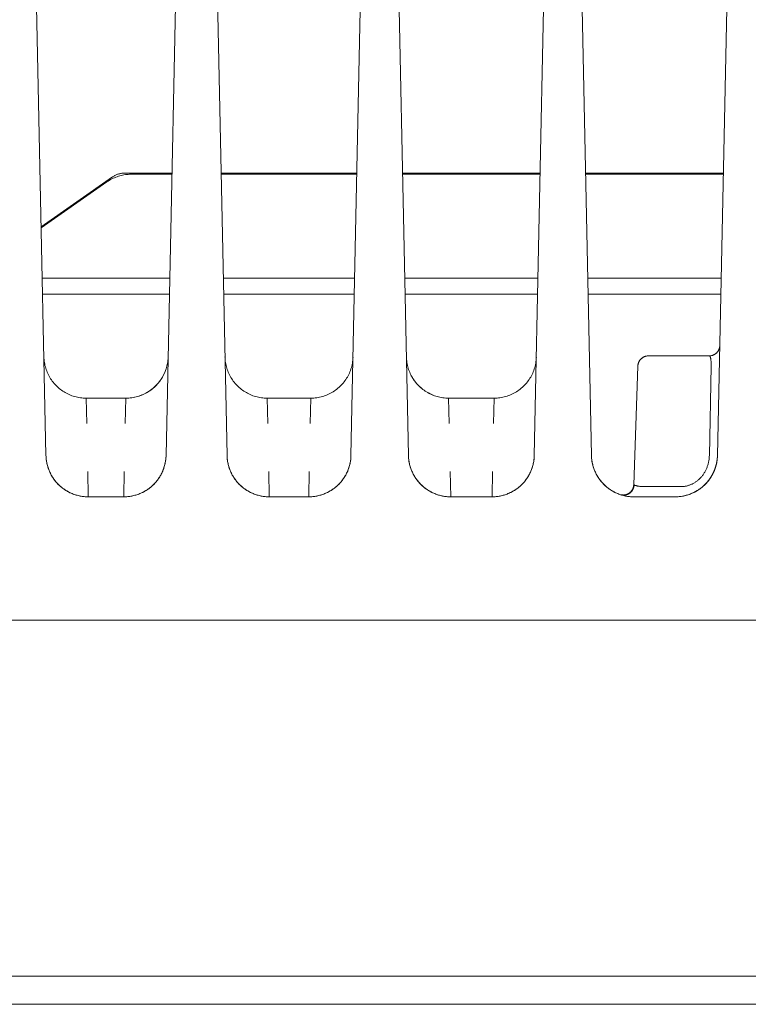
# Model space of a CAD drawing. Units: millimetres. Extents: x -1237 to 1776, y 2307 to 6056.
# Drawn here: x 127 to 179, y 5321 to 5391 of the extents above; entities that cross this region are included whole.
import ezdxf

# ---------------------------------------------------------------- set-up
doc = ezdxf.new("R2010")
doc.units = ezdxf.units.MM
doc.layers.add('Make2D$Visible$Curves$0', color=254, linetype='Continuous', lineweight=0, true_color=0xbebebe)

msp = doc.modelspace()

# ---------------------------------------------------------------- linework, layer by layer
at = {"layer": 'Make2D$Visible$Curves$0'}
for points in [[(164.539, 5410.743), (163.472, 5359.792)], [(167.528, 5359.792), (166.461, 5410.763)], [(177.539, 5410.763), (176.472, 5359.792)], [(151.479, 5408.36), (150.462, 5359.792)], [(154.538, 5359.792), (153.519, 5408.438)], [(138.316, 5406.539), (137.337, 5359.792)], [(140.68, 5406.749), (141.663, 5359.792)], [(128.813, 5359.792), (127.908, 5403.029)], [(134.854, 5379.737), (134.752, 5379.736), (134.65, 5379.73), (134.549, 5379.722), (134.448, 5379.71), (134.347, 5379.694), (134.247, 5379.675), (134.148, 5379.653), (134.049, 5379.628), (133.952, 5379.599), (133.855, 5379.566), (133.76, 5379.531), (133.666, 5379.492), (133.573, 5379.45), (133.482, 5379.405), (133.392, 5379.357), (133.304, 5379.306), (133.218, 5379.252), (133.133, 5379.195)], [(133.538, 5379.548), (133.58, 5379.576), (133.623, 5379.603), (133.667, 5379.629), (133.712, 5379.653), (133.758, 5379.675), (133.804, 5379.696), (133.851, 5379.716), (133.899, 5379.733), (133.947, 5379.749), (133.996, 5379.764), (134.045, 5379.777), (134.095, 5379.788), (134.145, 5379.797), (134.195, 5379.805), (134.246, 5379.811), (134.296, 5379.815), (134.347, 5379.818), (134.398, 5379.819)], [(134.398, 5379.819), (137.756, 5379.819)], [(137.754, 5379.737), (134.854, 5379.737)], [(141.244, 5379.819), (150.881, 5379.819)], [(150.879, 5379.737), (141.246, 5379.737)], [(154.119, 5379.819), (163.891, 5379.819)], [(163.889, 5379.737), (154.121, 5379.737)], [(167.109, 5379.819), (176.891, 5379.819)], [(176.889, 5379.737), (167.111, 5379.737)], [(128.474, 5376.004), (133.538, 5379.548)], [(133.133, 5379.195), (128.475, 5375.935)], [(128.55, 5372.361), (137.6, 5372.361)], [(141.401, 5372.361), (150.725, 5372.361)], [(154.275, 5372.361), (163.735, 5372.361)], [(167.265, 5372.361), (176.735, 5372.361)], [(128.574, 5371.226), (137.576, 5371.226)], [(141.424, 5371.226), (150.701, 5371.226)], [(154.299, 5371.226), (163.711, 5371.226)], [(167.289, 5371.226), (176.711, 5371.226)], [(175.885, 5366.855), (175.911, 5366.856), (175.936, 5366.857), (175.962, 5366.859), (175.987, 5366.862), (176.013, 5366.866), (176.038, 5366.871), (176.063, 5366.877), (176.088, 5366.883), (176.113, 5366.89), (176.137, 5366.899), (176.161, 5366.908), (176.185, 5366.918), (176.208, 5366.928), (176.231, 5366.94), (176.254, 5366.952), (176.276, 5366.965), (176.298, 5366.979), (176.319, 5366.993), (176.34, 5367.009), (176.36, 5367.024), (176.379, 5367.041), (176.398, 5367.058), (176.417, 5367.076), (176.435, 5367.095), (176.452, 5367.114), (176.468, 5367.134), (176.484, 5367.154), (176.499, 5367.175), (176.514, 5367.196), (176.527, 5367.218), (176.54, 5367.24), (176.552, 5367.263), (176.564, 5367.286), (176.574, 5367.309), (176.584, 5367.333), (176.593, 5367.357), (176.601, 5367.381), (176.608, 5367.406), (176.614, 5367.431), (176.62, 5367.456), (176.625, 5367.481), (176.629, 5367.507)], [(176.635, 5367.589), (176.634, 5367.569), (176.633, 5367.548), (176.631, 5367.527), (176.629, 5367.507)], [(128.667, 5366.792), (128.671, 5366.689), (128.678, 5366.586), (128.689, 5366.483), (128.704, 5366.381), (128.722, 5366.279), (128.744, 5366.178), (128.769, 5366.078), (128.797, 5365.979), (128.829, 5365.88), (128.864, 5365.783), (128.903, 5365.687), (128.945, 5365.593), (128.99, 5365.5), (129.038, 5365.409), (129.089, 5365.319), (129.144, 5365.231), (129.201, 5365.145), (129.261, 5365.061), (129.325, 5364.98), (129.391, 5364.9), (129.459, 5364.823), (129.531, 5364.748), (129.604, 5364.676), (129.681, 5364.606), (129.759, 5364.539), (129.84, 5364.475), (129.923, 5364.413), (130.008, 5364.355), (130.095, 5364.299), (130.184, 5364.247), (130.275, 5364.197), (130.367, 5364.151), (130.461, 5364.108), (130.557, 5364.068), (130.653, 5364.031), (130.751, 5363.998), (130.85, 5363.968), (130.95, 5363.942), (131.051, 5363.919), (131.152, 5363.899), (131.254, 5363.884), (131.357, 5363.871), (131.46, 5363.862), (131.563, 5363.857), (131.666, 5363.855)], [(134.484, 5363.855), (134.588, 5363.857), (134.693, 5363.862), (134.797, 5363.872), (134.901, 5363.884), (135.004, 5363.901), (135.107, 5363.921), (135.209, 5363.944), (135.31, 5363.971), (135.41, 5364.002), (135.509, 5364.036), (135.607, 5364.073), (135.703, 5364.114), (135.798, 5364.158), (135.891, 5364.206), (135.983, 5364.256), (136.072, 5364.31), (136.16, 5364.367), (136.246, 5364.427), (136.329, 5364.49), (136.411, 5364.556), (136.49, 5364.624), (136.566, 5364.696), (136.64, 5364.77), (136.712, 5364.846), (136.781, 5364.925), (136.846, 5365.006), (136.909, 5365.09), (136.97, 5365.176), (137.027, 5365.263), (137.081, 5365.353), (137.131, 5365.444), (137.179, 5365.537), (137.223, 5365.632), (137.264, 5365.729), (137.302, 5365.826), (137.336, 5365.925), (137.367, 5366.025), (137.394, 5366.126), (137.418, 5366.228), (137.438, 5366.331), (137.454, 5366.434), (137.467, 5366.538), (137.476, 5366.642), (137.482, 5366.747)], [(136.584, 5364.713), (136.656, 5364.787), (136.726, 5364.863), (136.793, 5364.942), (136.858, 5365.023), (136.919, 5365.106), (136.978, 5365.191), (137.034, 5365.279), (137.086, 5365.368), (137.136, 5365.458), (137.183, 5365.551), (137.226, 5365.645), (137.266, 5365.74), (137.303, 5365.837), (137.337, 5365.934), (137.367, 5366.033), (137.394, 5366.133), (137.417, 5366.234), (137.437, 5366.336), (137.453, 5366.438), (137.466, 5366.54), (137.476, 5366.643), (137.482, 5366.747)], [(141.517, 5366.792), (141.521, 5366.689), (141.528, 5366.586), (141.539, 5366.483), (141.554, 5366.381), (141.572, 5366.279), (141.594, 5366.178), (141.619, 5366.078), (141.647, 5365.979), (141.679, 5365.88), (141.714, 5365.783), (141.753, 5365.687), (141.795, 5365.593), (141.84, 5365.5), (141.888, 5365.409), (141.939, 5365.319), (141.994, 5365.231), (142.051, 5365.145), (142.111, 5365.061), (142.175, 5364.98), (142.241, 5364.9), (142.309, 5364.823), (142.381, 5364.748), (142.454, 5364.676), (142.531, 5364.606), (142.609, 5364.539), (142.69, 5364.475), (142.773, 5364.413), (142.858, 5364.355), (142.945, 5364.299), (143.034, 5364.247), (143.125, 5364.197), (143.217, 5364.151), (143.311, 5364.108), (143.407, 5364.068), (143.503, 5364.031), (143.601, 5363.998), (143.7, 5363.968), (143.8, 5363.942), (143.901, 5363.919), (144.002, 5363.899), (144.104, 5363.884), (144.207, 5363.871), (144.31, 5363.862), (144.413, 5363.857), (144.516, 5363.855)], [(147.609, 5363.855), (147.713, 5363.857), (147.818, 5363.862), (147.922, 5363.872), (148.026, 5363.884), (148.129, 5363.901), (148.232, 5363.921), (148.334, 5363.944), (148.435, 5363.971), (148.535, 5364.002), (148.634, 5364.036), (148.732, 5364.073), (148.828, 5364.114), (148.923, 5364.158), (149.016, 5364.206), (149.108, 5364.256), (149.198, 5364.31), (149.285, 5364.367), (149.371, 5364.427), (149.455, 5364.49), (149.536, 5364.556), (149.615, 5364.625), (149.692, 5364.696), (149.766, 5364.77), (149.837, 5364.846), (149.906, 5364.925), (149.972, 5365.007), (150.035, 5365.09), (150.095, 5365.176), (150.152, 5365.264), (150.206, 5365.353), (150.257, 5365.445), (150.304, 5365.538), (150.348, 5365.633), (150.389, 5365.729), (150.427, 5365.827), (150.461, 5365.926), (150.492, 5366.026), (150.519, 5366.127), (150.543, 5366.229), (150.563, 5366.331), (150.579, 5366.435), (150.592, 5366.538), (150.601, 5366.643), (150.607, 5366.747)], [(154.392, 5366.792), (154.396, 5366.689), (154.403, 5366.586), (154.414, 5366.483), (154.429, 5366.381), (154.447, 5366.279), (154.469, 5366.178), (154.494, 5366.078), (154.522, 5365.979), (154.554, 5365.88), (154.589, 5365.783), (154.628, 5365.687), (154.67, 5365.593), (154.715, 5365.5), (154.763, 5365.409), (154.814, 5365.319), (154.869, 5365.231), (154.926, 5365.145), (154.986, 5365.061), (155.05, 5364.98), (155.116, 5364.9), (155.184, 5364.823), (155.256, 5364.748), (155.329, 5364.676), (155.406, 5364.606), (155.484, 5364.539), (155.565, 5364.475), (155.648, 5364.413), (155.733, 5364.355), (155.82, 5364.299), (155.909, 5364.247), (156, 5364.197), (156.092, 5364.151), (156.186, 5364.108), (156.282, 5364.068), (156.378, 5364.031), (156.476, 5363.998), (156.575, 5363.968), (156.675, 5363.942), (156.776, 5363.919), (156.877, 5363.899), (156.979, 5363.884), (157.082, 5363.871), (157.185, 5363.862), (157.288, 5363.857), (157.391, 5363.855)], [(160.619, 5363.855), (160.723, 5363.857), (160.828, 5363.862), (160.932, 5363.872), (161.036, 5363.884), (161.139, 5363.901), (161.242, 5363.921), (161.344, 5363.944), (161.445, 5363.971), (161.545, 5364.002), (161.644, 5364.036), (161.742, 5364.073), (161.838, 5364.114), (161.933, 5364.158), (162.026, 5364.206), (162.118, 5364.256), (162.207, 5364.31), (162.295, 5364.367), (162.381, 5364.427), (162.465, 5364.49), (162.546, 5364.556), (162.625, 5364.625), (162.701, 5364.696), (162.776, 5364.77), (162.847, 5364.846), (162.916, 5364.925), (162.982, 5365.006), (163.045, 5365.09), (163.105, 5365.176), (163.162, 5365.263), (163.216, 5365.353), (163.266, 5365.444), (163.314, 5365.538), (163.358, 5365.632), (163.399, 5365.729), (163.437, 5365.826), (163.471, 5365.925), (163.502, 5366.025), (163.529, 5366.126), (163.553, 5366.228), (163.573, 5366.331), (163.589, 5366.434), (163.602, 5366.538), (163.611, 5366.642), (163.617, 5366.747)], [(170.824, 5366.131), (170.825, 5366.157), (170.827, 5366.182), (170.831, 5366.208), (170.834, 5366.233), (170.839, 5366.258), (170.845, 5366.283), (170.851, 5366.308), (170.859, 5366.332), (170.867, 5366.357), (170.876, 5366.381), (170.886, 5366.404), (170.896, 5366.428), (170.908, 5366.451), (170.92, 5366.473), (170.933, 5366.495), (170.947, 5366.517), (170.961, 5366.538), (170.976, 5366.559), (170.992, 5366.579), (171.008, 5366.598), (171.026, 5366.617), (171.043, 5366.636), (171.062, 5366.653), (171.081, 5366.671), (171.1, 5366.687), (171.12, 5366.703), (171.141, 5366.718), (171.162, 5366.732), (171.184, 5366.746), (171.206, 5366.759), (171.229, 5366.771), (171.252, 5366.782), (171.275, 5366.793), (171.298, 5366.803), (171.322, 5366.812), (171.347, 5366.82), (171.371, 5366.827), (171.396, 5366.834), (171.421, 5366.839), (171.446, 5366.844), (171.471, 5366.848), (171.497, 5366.851), (171.522, 5366.853), (171.548, 5366.855), (171.573, 5366.855)], [(175.885, 5366.855), (171.573, 5366.855)], [(176.021, 5366.131), (176.023, 5366.274), (176.022, 5366.343), (176.02, 5366.41), (176.016, 5366.475), (176.011, 5366.536), (176.005, 5366.592), (176.002, 5366.619), (175.998, 5366.645), (175.993, 5366.669), (175.988, 5366.692), (175.983, 5366.714), (175.978, 5366.734), (175.975, 5366.744), (175.972, 5366.753), (175.969, 5366.762), (175.966, 5366.771), (175.963, 5366.779), (175.959, 5366.786), (175.956, 5366.794), (175.952, 5366.801), (175.951, 5366.804), (175.949, 5366.807), (175.947, 5366.81), (175.945, 5366.813), (175.943, 5366.816), (175.941, 5366.819), (175.94, 5366.822), (175.938, 5366.824), (175.936, 5366.827), (175.934, 5366.829), (175.932, 5366.831), (175.93, 5366.834), (175.928, 5366.836), (175.926, 5366.838), (175.924, 5366.84), (175.921, 5366.841), (175.92, 5366.842), (175.919, 5366.843), (175.918, 5366.844), (175.917, 5366.845), (175.916, 5366.845), (175.915, 5366.846), (175.914, 5366.847), (175.913, 5366.847), (175.912, 5366.848), (175.911, 5366.849), (175.91, 5366.849), (175.908, 5366.85), (175.907, 5366.85), (175.906, 5366.851), (175.905, 5366.851), (175.904, 5366.852), (175.903, 5366.852), (175.902, 5366.852), (175.9, 5366.853), (175.899, 5366.853), (175.898, 5366.853), (175.897, 5366.854), (175.896, 5366.854), (175.895, 5366.854), (175.893, 5366.854), (175.892, 5366.855), (175.891, 5366.855), (175.89, 5366.855), (175.889, 5366.855), (175.887, 5366.855), (175.886, 5366.855), (175.885, 5366.855)], [(170.53, 5357.707), (170.824, 5366.131)], [(175.896, 5359.782), (176.021, 5366.131)], [(154.718, 5365.494), (154.766, 5365.403), (154.818, 5365.314), (154.872, 5365.226), (154.93, 5365.14), (154.99, 5365.057), (155.053, 5364.975), (155.119, 5364.896), (155.188, 5364.819), (155.259, 5364.745), (155.333, 5364.673), (155.409, 5364.603), (155.488, 5364.537), (155.568, 5364.473), (155.651, 5364.411), (155.736, 5364.353), (155.823, 5364.298), (155.912, 5364.245), (156.003, 5364.196), (156.095, 5364.15), (156.189, 5364.107), (156.284, 5364.067), (156.38, 5364.031), (156.478, 5363.998), (156.577, 5363.968), (156.676, 5363.942), (156.777, 5363.919), (156.878, 5363.899), (156.98, 5363.883), (157.082, 5363.871), (157.185, 5363.862), (157.288, 5363.857), (157.391, 5363.855)], [(134.484, 5363.855), (134.589, 5363.857), (134.695, 5363.863), (134.8, 5363.873), (134.905, 5363.886), (135.009, 5363.903), (135.113, 5363.924), (135.215, 5363.948), (135.317, 5363.976), (135.418, 5364.007), (135.518, 5364.042), (135.616, 5364.08), (135.714, 5364.121), (135.809, 5364.166), (135.903, 5364.215), (135.995, 5364.266), (136.086, 5364.321), (136.174, 5364.379), (136.26, 5364.44), (136.345, 5364.503), (136.426, 5364.57), (136.506, 5364.64), (136.583, 5364.712)], [(131.666, 5363.855), (131.715, 5362.047)], [(134.484, 5363.855), (131.666, 5363.855)], [(134.435, 5362.047), (134.484, 5363.855)], [(144.516, 5363.855), (144.565, 5362.047)], [(147.609, 5363.855), (144.516, 5363.855)], [(147.56, 5362.047), (147.609, 5363.855)], [(157.391, 5363.855), (160.619, 5363.855)], [(157.391, 5363.855), (157.44, 5362.047)], [(160.57, 5362.047), (160.619, 5363.855)], [(131.813, 5356.855), (131.74, 5356.856), (131.667, 5356.859), (131.595, 5356.863), (131.522, 5356.87), (131.45, 5356.878), (131.378, 5356.888), (131.306, 5356.899), (131.235, 5356.913), (131.164, 5356.928), (131.093, 5356.945), (131.023, 5356.963), (130.953, 5356.983), (130.884, 5357.005), (130.815, 5357.028), (130.747, 5357.053), (130.68, 5357.08), (130.613, 5357.108), (130.547, 5357.138), (130.481, 5357.169), (130.416, 5357.202), (130.353, 5357.237), (130.289, 5357.273), (130.227, 5357.31), (130.166, 5357.349), (130.106, 5357.389), (130.047, 5357.431), (129.988, 5357.475), (129.931, 5357.519), (129.875, 5357.565), (129.82, 5357.613), (129.766, 5357.662), (129.714, 5357.712), (129.663, 5357.763), (129.613, 5357.816), (129.564, 5357.87), (129.517, 5357.925), (129.471, 5357.981), (129.427, 5358.038), (129.383, 5358.097), (129.342, 5358.156), (129.302, 5358.217), (129.263, 5358.278), (129.226, 5358.34), (129.19, 5358.403), (129.156, 5358.467), (129.123, 5358.532), (129.092, 5358.598), (129.062, 5358.664), (129.034, 5358.731), (129.008, 5358.799), (128.983, 5358.867), (128.96, 5358.936), (128.938, 5359.005), (128.918, 5359.075), (128.9, 5359.145), (128.883, 5359.216), (128.868, 5359.287), (128.855, 5359.358), (128.844, 5359.43), (128.834, 5359.502), (128.826, 5359.574), (128.82, 5359.647), (128.816, 5359.72), (128.813, 5359.792)], [(129.139, 5358.494), (129.094, 5358.587), (129.052, 5358.682), (129.013, 5358.778), (128.977, 5358.876), (128.945, 5358.975), (128.916, 5359.074), (128.891, 5359.175), (128.869, 5359.277), (128.851, 5359.379), (128.836, 5359.482), (128.825, 5359.585), (128.817, 5359.689), (128.813, 5359.792)], [(137.337, 5359.792), (137.333, 5359.689), (137.325, 5359.586), (137.314, 5359.483), (137.299, 5359.381), (137.281, 5359.279), (137.26, 5359.178), (137.235, 5359.078), (137.206, 5358.979), (137.174, 5358.88), (137.139, 5358.783), (137.101, 5358.687), (137.059, 5358.593), (137.014, 5358.5), (136.965, 5358.409), (136.914, 5358.319), (136.86, 5358.231), (136.802, 5358.145), (136.742, 5358.061), (136.679, 5357.98), (136.613, 5357.9), (136.544, 5357.823), (136.473, 5357.748), (136.399, 5357.676), (136.323, 5357.606), (136.244, 5357.539), (136.163, 5357.475), (136.08, 5357.413), (135.995, 5357.355), (135.908, 5357.299), (135.819, 5357.247), (135.728, 5357.197), (135.636, 5357.151), (135.542, 5357.108), (135.447, 5357.068), (135.35, 5357.031), (135.252, 5356.998), (135.153, 5356.968), (135.053, 5356.942), (134.953, 5356.919), (134.851, 5356.899), (134.749, 5356.884), (134.647, 5356.871), (134.544, 5356.862), (134.44, 5356.857), (134.337, 5356.855)], [(137.337, 5359.792), (137.334, 5359.72), (137.33, 5359.647), (137.324, 5359.574), (137.316, 5359.502), (137.306, 5359.43), (137.295, 5359.358), (137.282, 5359.287), (137.267, 5359.216), (137.25, 5359.145), (137.232, 5359.075), (137.212, 5359.005), (137.19, 5358.936), (137.167, 5358.867), (137.142, 5358.799), (137.116, 5358.731), (137.088, 5358.664), (137.058, 5358.598), (137.027, 5358.532), (136.994, 5358.467), (136.96, 5358.403), (136.924, 5358.34), (136.887, 5358.278), (136.848, 5358.217), (136.808, 5358.156), (136.767, 5358.097), (136.723, 5358.038), (136.679, 5357.981), (136.633, 5357.925), (136.586, 5357.87), (136.537, 5357.816), (136.487, 5357.763), (136.436, 5357.712), (136.384, 5357.662), (136.33, 5357.613), (136.275, 5357.565), (136.219, 5357.519), (136.162, 5357.475), (136.103, 5357.431), (136.044, 5357.389), (135.984, 5357.349), (135.923, 5357.31), (135.861, 5357.273), (135.797, 5357.237), (135.734, 5357.202), (135.669, 5357.169), (135.603, 5357.138), (135.537, 5357.108), (135.47, 5357.08), (135.403, 5357.053), (135.335, 5357.028), (135.266, 5357.005), (135.197, 5356.983), (135.127, 5356.963), (135.057, 5356.945), (134.986, 5356.928), (134.915, 5356.913), (134.844, 5356.899), (134.772, 5356.888), (134.7, 5356.878), (134.628, 5356.87), (134.555, 5356.863), (134.483, 5356.859), (134.41, 5356.856), (134.337, 5356.855)], [(144.663, 5356.855), (144.59, 5356.856), (144.517, 5356.859), (144.445, 5356.863), (144.372, 5356.87), (144.3, 5356.878), (144.228, 5356.888), (144.156, 5356.899), (144.085, 5356.913), (144.014, 5356.928), (143.943, 5356.945), (143.873, 5356.963), (143.803, 5356.983), (143.734, 5357.005), (143.665, 5357.028), (143.597, 5357.053), (143.53, 5357.08), (143.463, 5357.108), (143.397, 5357.138), (143.331, 5357.169), (143.266, 5357.202), (143.203, 5357.237), (143.139, 5357.273), (143.077, 5357.31), (143.016, 5357.349), (142.956, 5357.389), (142.897, 5357.431), (142.838, 5357.475), (142.781, 5357.519), (142.725, 5357.565), (142.67, 5357.613), (142.616, 5357.662), (142.564, 5357.712), (142.513, 5357.763), (142.463, 5357.816), (142.414, 5357.87), (142.367, 5357.925), (142.321, 5357.981), (142.277, 5358.038), (142.233, 5358.097), (142.192, 5358.156), (142.152, 5358.217), (142.113, 5358.278), (142.076, 5358.34), (142.04, 5358.403), (142.006, 5358.467), (141.973, 5358.532), (141.942, 5358.598), (141.912, 5358.664), (141.884, 5358.731), (141.858, 5358.799), (141.833, 5358.867), (141.81, 5358.936), (141.788, 5359.005), (141.768, 5359.075), (141.75, 5359.145), (141.733, 5359.216), (141.718, 5359.287), (141.705, 5359.358), (141.694, 5359.43), (141.684, 5359.502), (141.676, 5359.574), (141.67, 5359.647), (141.666, 5359.72), (141.663, 5359.792)], [(141.989, 5358.494), (141.944, 5358.587), (141.902, 5358.682), (141.863, 5358.778), (141.827, 5358.876), (141.795, 5358.975), (141.766, 5359.074), (141.741, 5359.175), (141.719, 5359.277), (141.701, 5359.379), (141.686, 5359.482), (141.675, 5359.585), (141.667, 5359.689), (141.663, 5359.792)], [(150.462, 5359.792), (150.458, 5359.689), (150.45, 5359.586), (150.439, 5359.483), (150.424, 5359.381), (150.406, 5359.279), (150.385, 5359.178), (150.36, 5359.078), (150.331, 5358.979), (150.299, 5358.88), (150.264, 5358.783), (150.226, 5358.687), (150.184, 5358.593), (150.139, 5358.5), (150.09, 5358.409), (150.039, 5358.319), (149.985, 5358.231), (149.927, 5358.145), (149.867, 5358.061), (149.804, 5357.98), (149.738, 5357.9), (149.669, 5357.823), (149.598, 5357.748), (149.524, 5357.676), (149.448, 5357.606), (149.369, 5357.539), (149.288, 5357.475), (149.205, 5357.413), (149.12, 5357.355), (149.033, 5357.299), (148.944, 5357.247), (148.853, 5357.197), (148.761, 5357.151), (148.667, 5357.108), (148.572, 5357.068), (148.475, 5357.031), (148.377, 5356.998), (148.278, 5356.968), (148.178, 5356.942), (148.078, 5356.919), (147.976, 5356.899), (147.874, 5356.884), (147.772, 5356.871), (147.669, 5356.862), (147.565, 5356.857), (147.462, 5356.855)], [(150.462, 5359.792), (150.459, 5359.72), (150.455, 5359.647), (150.449, 5359.574), (150.441, 5359.502), (150.431, 5359.43), (150.42, 5359.358), (150.407, 5359.287), (150.392, 5359.216), (150.375, 5359.145), (150.357, 5359.075), (150.337, 5359.005), (150.315, 5358.936), (150.292, 5358.867), (150.267, 5358.799), (150.241, 5358.731), (150.213, 5358.664), (150.183, 5358.598), (150.152, 5358.532), (150.119, 5358.467), (150.085, 5358.403), (150.049, 5358.34), (150.012, 5358.278), (149.973, 5358.217), (149.933, 5358.156), (149.892, 5358.097), (149.848, 5358.038), (149.804, 5357.981), (149.758, 5357.925), (149.711, 5357.87), (149.662, 5357.816), (149.612, 5357.763), (149.561, 5357.712), (149.509, 5357.662), (149.455, 5357.613), (149.4, 5357.565), (149.344, 5357.519), (149.287, 5357.475), (149.228, 5357.431), (149.169, 5357.389), (149.109, 5357.349), (149.048, 5357.31), (148.986, 5357.273), (148.922, 5357.237), (148.859, 5357.202), (148.794, 5357.169), (148.728, 5357.138), (148.662, 5357.108), (148.595, 5357.08), (148.528, 5357.053), (148.46, 5357.028), (148.391, 5357.005), (148.322, 5356.983), (148.252, 5356.963), (148.182, 5356.945), (148.111, 5356.928), (148.04, 5356.913), (147.969, 5356.899), (147.897, 5356.888), (147.825, 5356.878), (147.753, 5356.87), (147.68, 5356.863), (147.608, 5356.859), (147.535, 5356.856), (147.462, 5356.855)], [(157.538, 5356.855), (157.465, 5356.856), (157.392, 5356.859), (157.32, 5356.863), (157.247, 5356.87), (157.175, 5356.878), (157.103, 5356.888), (157.031, 5356.899), (156.96, 5356.913), (156.889, 5356.928), (156.818, 5356.945), (156.748, 5356.963), (156.678, 5356.983), (156.609, 5357.005), (156.54, 5357.028), (156.472, 5357.053), (156.405, 5357.08), (156.338, 5357.108), (156.272, 5357.138), (156.206, 5357.169), (156.141, 5357.202), (156.078, 5357.237), (156.014, 5357.273), (155.952, 5357.31), (155.891, 5357.349), (155.831, 5357.389), (155.772, 5357.431), (155.713, 5357.475), (155.656, 5357.519), (155.6, 5357.565), (155.545, 5357.613), (155.491, 5357.662), (155.439, 5357.712), (155.388, 5357.763), (155.338, 5357.816), (155.289, 5357.87), (155.242, 5357.925), (155.196, 5357.981), (155.152, 5358.038), (155.108, 5358.097), (155.067, 5358.156), (155.027, 5358.217), (154.988, 5358.278), (154.951, 5358.34), (154.915, 5358.403), (154.881, 5358.467), (154.848, 5358.532), (154.817, 5358.598), (154.787, 5358.664), (154.759, 5358.731), (154.733, 5358.799), (154.708, 5358.867), (154.685, 5358.936), (154.663, 5359.005), (154.643, 5359.075), (154.625, 5359.145), (154.608, 5359.216), (154.593, 5359.287), (154.58, 5359.358), (154.569, 5359.43), (154.559, 5359.502), (154.551, 5359.574), (154.545, 5359.647), (154.541, 5359.72), (154.538, 5359.792)], [(154.864, 5358.494), (154.819, 5358.587), (154.777, 5358.682), (154.738, 5358.778), (154.702, 5358.876), (154.67, 5358.975), (154.641, 5359.074), (154.616, 5359.175), (154.594, 5359.277), (154.576, 5359.379), (154.561, 5359.482), (154.55, 5359.585), (154.542, 5359.689), (154.538, 5359.792)], [(163.472, 5359.792), (163.468, 5359.689), (163.46, 5359.586), (163.449, 5359.483), (163.434, 5359.381), (163.416, 5359.279), (163.395, 5359.178), (163.37, 5359.078), (163.341, 5358.979), (163.309, 5358.88), (163.274, 5358.783), (163.236, 5358.687), (163.194, 5358.593), (163.149, 5358.5), (163.1, 5358.409), (163.049, 5358.319), (162.995, 5358.231), (162.937, 5358.145), (162.877, 5358.061), (162.814, 5357.98), (162.748, 5357.9), (162.679, 5357.823), (162.608, 5357.748), (162.534, 5357.676), (162.458, 5357.606), (162.379, 5357.539), (162.298, 5357.475), (162.215, 5357.413), (162.13, 5357.355), (162.043, 5357.299), (161.954, 5357.247), (161.863, 5357.197), (161.771, 5357.151), (161.677, 5357.108), (161.582, 5357.068), (161.485, 5357.031), (161.387, 5356.998), (161.288, 5356.968), (161.188, 5356.942), (161.088, 5356.919), (160.986, 5356.899), (160.884, 5356.884), (160.782, 5356.871), (160.679, 5356.862), (160.575, 5356.857), (160.472, 5356.855)], [(163.472, 5359.792), (163.469, 5359.72), (163.465, 5359.647), (163.459, 5359.574), (163.451, 5359.502), (163.441, 5359.43), (163.43, 5359.358), (163.417, 5359.287), (163.402, 5359.216), (163.385, 5359.145), (163.367, 5359.075), (163.347, 5359.005), (163.325, 5358.936), (163.302, 5358.867), (163.277, 5358.799), (163.251, 5358.731), (163.223, 5358.664), (163.193, 5358.598), (163.162, 5358.532), (163.129, 5358.467), (163.095, 5358.403), (163.059, 5358.34), (163.022, 5358.278), (162.983, 5358.217), (162.943, 5358.156), (162.902, 5358.097), (162.858, 5358.038), (162.814, 5357.981), (162.768, 5357.925), (162.721, 5357.87), (162.672, 5357.816), (162.622, 5357.763), (162.571, 5357.712), (162.519, 5357.662), (162.465, 5357.613), (162.41, 5357.565), (162.354, 5357.519), (162.297, 5357.475), (162.238, 5357.431), (162.179, 5357.389), (162.119, 5357.349), (162.058, 5357.31), (161.996, 5357.273), (161.932, 5357.237), (161.869, 5357.202), (161.804, 5357.169), (161.738, 5357.138), (161.672, 5357.108), (161.605, 5357.08), (161.538, 5357.053), (161.47, 5357.028), (161.401, 5357.005), (161.332, 5356.983), (161.262, 5356.963), (161.192, 5356.945), (161.121, 5356.928), (161.05, 5356.913), (160.979, 5356.899), (160.907, 5356.888), (160.835, 5356.878), (160.763, 5356.87), (160.69, 5356.863), (160.618, 5356.859), (160.545, 5356.856), (160.472, 5356.855)], [(170.528, 5356.855), (170.455, 5356.856), (170.382, 5356.859), (170.31, 5356.863), (170.237, 5356.87), (170.165, 5356.878), (170.093, 5356.888), (170.021, 5356.899), (169.95, 5356.913), (169.879, 5356.928), (169.808, 5356.945), (169.738, 5356.963), (169.668, 5356.983), (169.599, 5357.005), (169.53, 5357.028), (169.462, 5357.053), (169.395, 5357.08), (169.328, 5357.108), (169.262, 5357.138), (169.196, 5357.169), (169.131, 5357.202), (169.068, 5357.237), (169.004, 5357.273), (168.942, 5357.31), (168.881, 5357.349), (168.821, 5357.389), (168.762, 5357.431), (168.703, 5357.475), (168.646, 5357.519), (168.59, 5357.565), (168.535, 5357.613), (168.481, 5357.662), (168.429, 5357.712), (168.378, 5357.763), (168.328, 5357.816), (168.279, 5357.87), (168.232, 5357.925), (168.186, 5357.981), (168.142, 5358.038), (168.098, 5358.097), (168.057, 5358.156), (168.017, 5358.217), (167.978, 5358.278), (167.941, 5358.34), (167.905, 5358.403), (167.871, 5358.467), (167.838, 5358.532), (167.807, 5358.598), (167.777, 5358.664), (167.749, 5358.731), (167.723, 5358.799), (167.698, 5358.867), (167.675, 5358.936), (167.653, 5359.005), (167.633, 5359.075), (167.615, 5359.145), (167.598, 5359.216), (167.583, 5359.287), (167.57, 5359.358), (167.559, 5359.43), (167.549, 5359.502), (167.541, 5359.574), (167.535, 5359.647), (167.531, 5359.72), (167.528, 5359.792)], [(167.854, 5358.494), (167.809, 5358.587), (167.767, 5358.682), (167.728, 5358.778), (167.692, 5358.876), (167.66, 5358.975), (167.631, 5359.074), (167.606, 5359.175), (167.584, 5359.277), (167.566, 5359.379), (167.551, 5359.482), (167.54, 5359.585), (167.532, 5359.689), (167.528, 5359.792)], [(176.472, 5359.792), (176.468, 5359.689), (176.46, 5359.586), (176.449, 5359.483), (176.434, 5359.381), (176.416, 5359.279), (176.395, 5359.178), (176.37, 5359.078), (176.341, 5358.979), (176.309, 5358.88), (176.274, 5358.783), (176.236, 5358.687), (176.194, 5358.593), (176.149, 5358.5), (176.1, 5358.409), (176.049, 5358.319), (175.995, 5358.231), (175.937, 5358.145), (175.877, 5358.061), (175.814, 5357.98), (175.748, 5357.9), (175.679, 5357.823), (175.608, 5357.748), (175.534, 5357.676), (175.458, 5357.606), (175.379, 5357.539), (175.298, 5357.475), (175.215, 5357.413), (175.13, 5357.355), (175.043, 5357.299), (174.954, 5357.247), (174.863, 5357.197), (174.771, 5357.151), (174.677, 5357.108), (174.582, 5357.068), (174.485, 5357.031), (174.387, 5356.998), (174.288, 5356.968), (174.188, 5356.942), (174.088, 5356.919), (173.986, 5356.899), (173.884, 5356.884), (173.782, 5356.871), (173.679, 5356.862), (173.575, 5356.857), (173.472, 5356.855)], [(176.472, 5359.792), (176.469, 5359.72), (176.465, 5359.647), (176.459, 5359.574), (176.451, 5359.502), (176.441, 5359.43), (176.43, 5359.358), (176.417, 5359.287), (176.402, 5359.216), (176.385, 5359.145), (176.367, 5359.075), (176.347, 5359.005), (176.325, 5358.936), (176.302, 5358.867), (176.277, 5358.799), (176.251, 5358.731), (176.223, 5358.664), (176.193, 5358.598), (176.162, 5358.532), (176.129, 5358.467), (176.095, 5358.403), (176.059, 5358.34), (176.022, 5358.278), (175.983, 5358.217), (175.943, 5358.156), (175.902, 5358.097), (175.858, 5358.038), (175.814, 5357.981), (175.768, 5357.925), (175.721, 5357.87), (175.672, 5357.816), (175.622, 5357.763), (175.571, 5357.712), (175.519, 5357.662), (175.465, 5357.613), (175.41, 5357.565), (175.354, 5357.519), (175.297, 5357.475), (175.238, 5357.431), (175.179, 5357.389), (175.119, 5357.349), (175.058, 5357.31), (174.996, 5357.273), (174.932, 5357.237), (174.869, 5357.202), (174.804, 5357.169), (174.738, 5357.138), (174.672, 5357.108), (174.605, 5357.08), (174.538, 5357.053), (174.47, 5357.028), (174.401, 5357.005), (174.332, 5356.983), (174.262, 5356.963), (174.192, 5356.945), (174.121, 5356.928), (174.05, 5356.913), (173.979, 5356.899), (173.907, 5356.888), (173.835, 5356.878), (173.763, 5356.87), (173.69, 5356.863), (173.618, 5356.859), (173.545, 5356.856), (173.472, 5356.855)], [(173.863, 5357.579), (173.907, 5357.579), (173.951, 5357.581), (173.996, 5357.584), (174.04, 5357.588), (174.085, 5357.592), (174.13, 5357.598), (174.175, 5357.606), (174.22, 5357.614), (174.265, 5357.623), (174.31, 5357.634), (174.355, 5357.646), (174.4, 5357.659), (174.445, 5357.673), (174.49, 5357.688), (174.535, 5357.705), (174.579, 5357.723), (174.623, 5357.742), (174.667, 5357.762), (174.711, 5357.784), (174.754, 5357.807), (174.797, 5357.831), (174.84, 5357.856), (174.882, 5357.882), (174.924, 5357.91), (174.965, 5357.939), (175.006, 5357.968), (175.047, 5358), (175.086, 5358.032), (175.125, 5358.066), (175.164, 5358.1), (175.202, 5358.136), (175.239, 5358.173), (175.276, 5358.212), (175.312, 5358.251), (175.347, 5358.291), (175.381, 5358.332), (175.414, 5358.375), (175.446, 5358.418), (175.477, 5358.462), (175.507, 5358.507), (175.537, 5358.553), (175.565, 5358.6), (175.592, 5358.647), (175.619, 5358.696), (175.644, 5358.745), (175.668, 5358.795), (175.691, 5358.845), (175.713, 5358.896), (175.733, 5358.948), (175.753, 5359.001), (175.771, 5359.054), (175.788, 5359.108), (175.804, 5359.162), (175.819, 5359.216), (175.832, 5359.271), (175.845, 5359.327), (175.856, 5359.383), (175.865, 5359.439), (175.874, 5359.495), (175.881, 5359.552), (175.887, 5359.609), (175.891, 5359.667), (175.894, 5359.724), (175.896, 5359.782)], [(175.533, 5357.675), (175.585, 5357.726), (175.636, 5357.778), (175.686, 5357.832), (175.734, 5357.886), (175.781, 5357.943), (175.827, 5358), (175.872, 5358.059), (175.915, 5358.119), (175.956, 5358.18), (175.997, 5358.242), (176.035, 5358.305), (176.073, 5358.369), (176.109, 5358.434), (176.143, 5358.5), (176.176, 5358.567), (176.207, 5358.634), (176.237, 5358.703), (176.265, 5358.772), (176.291, 5358.842), (176.316, 5358.912), (176.339, 5358.983), (176.36, 5359.055), (176.379, 5359.127), (176.397, 5359.2), (176.413, 5359.273), (176.427, 5359.346), (176.439, 5359.42), (176.449, 5359.494), (176.458, 5359.568), (176.464, 5359.643), (176.469, 5359.718), (176.472, 5359.792)], [(131.813, 5356.855), (131.71, 5356.857), (131.607, 5356.862), (131.504, 5356.871), (131.402, 5356.883), (131.3, 5356.899), (131.199, 5356.919), (131.098, 5356.942), (130.999, 5356.968), (130.9, 5356.998), (130.802, 5357.031), (130.706, 5357.067), (130.611, 5357.107), (130.517, 5357.15), (130.425, 5357.196), (130.334, 5357.245), (130.245, 5357.297), (130.158, 5357.353), (130.073, 5357.411), (129.991, 5357.472), (129.91, 5357.536), (129.831, 5357.603), (129.755, 5357.672), (129.681, 5357.744), (129.61, 5357.819), (129.541, 5357.896), (129.475, 5357.975), (129.412, 5358.056), (129.352, 5358.14), (129.294, 5358.225), (129.24, 5358.313), (129.188, 5358.402), (129.14, 5358.493)], [(131.813, 5356.855), (131.786, 5358.663)], [(134.364, 5358.663), (134.337, 5356.855)], [(144.663, 5356.855), (144.56, 5356.857), (144.457, 5356.862), (144.354, 5356.871), (144.252, 5356.883), (144.15, 5356.899), (144.049, 5356.919), (143.948, 5356.942), (143.849, 5356.968), (143.75, 5356.998), (143.652, 5357.031), (143.556, 5357.067), (143.461, 5357.107), (143.367, 5357.15), (143.275, 5357.196), (143.184, 5357.245), (143.095, 5357.297), (143.008, 5357.353), (142.923, 5357.411), (142.841, 5357.472), (142.76, 5357.536), (142.681, 5357.603), (142.605, 5357.672), (142.531, 5357.744), (142.46, 5357.819), (142.391, 5357.896), (142.325, 5357.975), (142.262, 5358.056), (142.202, 5358.14), (142.144, 5358.225), (142.09, 5358.313), (142.038, 5358.402), (141.99, 5358.493)], [(144.663, 5356.855), (144.636, 5358.663)], [(147.489, 5358.663), (147.462, 5356.855)], [(157.538, 5356.855), (157.435, 5356.857), (157.332, 5356.862), (157.229, 5356.871), (157.127, 5356.883), (157.025, 5356.899), (156.924, 5356.919), (156.823, 5356.942), (156.724, 5356.968), (156.625, 5356.998), (156.527, 5357.031), (156.431, 5357.067), (156.336, 5357.107), (156.242, 5357.15), (156.15, 5357.196), (156.059, 5357.245), (155.97, 5357.297), (155.883, 5357.353), (155.798, 5357.411), (155.716, 5357.472), (155.635, 5357.536), (155.556, 5357.603), (155.48, 5357.672), (155.406, 5357.744), (155.335, 5357.819), (155.266, 5357.896), (155.2, 5357.975), (155.137, 5358.056), (155.077, 5358.14), (155.019, 5358.225), (154.965, 5358.313), (154.913, 5358.402), (154.865, 5358.493)], [(157.538, 5356.855), (157.511, 5358.663)], [(160.499, 5358.663), (160.472, 5356.855)], [(170.528, 5356.855), (170.425, 5356.857), (170.322, 5356.862), (170.219, 5356.871), (170.117, 5356.883), (170.015, 5356.899), (169.914, 5356.919), (169.813, 5356.942), (169.714, 5356.968), (169.615, 5356.998), (169.517, 5357.031), (169.421, 5357.067), (169.326, 5357.107), (169.232, 5357.15), (169.14, 5357.196), (169.049, 5357.245), (168.96, 5357.297), (168.873, 5357.353), (168.788, 5357.411), (168.706, 5357.472), (168.625, 5357.536), (168.546, 5357.603), (168.47, 5357.672), (168.396, 5357.744), (168.325, 5357.819), (168.256, 5357.896), (168.19, 5357.975), (168.127, 5358.056), (168.067, 5358.14), (168.009, 5358.225), (167.955, 5358.313), (167.903, 5358.402), (167.855, 5358.493)], [(169.599, 5357.005), (169.624, 5356.999), (169.65, 5356.994), (169.676, 5356.99), (169.702, 5356.987), (169.728, 5356.985), (169.754, 5356.983), (169.78, 5356.983), (169.807, 5356.983), (169.833, 5356.985), (169.859, 5356.987), (169.885, 5356.99), (169.911, 5356.994), (169.936, 5356.999), (169.962, 5357.005), (169.987, 5357.012), (170.012, 5357.02), (170.037, 5357.028), (170.061, 5357.037), (170.085, 5357.048), (170.109, 5357.059), (170.132, 5357.071), (170.155, 5357.083), (170.178, 5357.097), (170.2, 5357.111), (170.221, 5357.126), (170.242, 5357.142), (170.262, 5357.158), (170.282, 5357.176), (170.301, 5357.193), (170.32, 5357.212), (170.338, 5357.231), (170.355, 5357.251), (170.371, 5357.271), (170.387, 5357.292), (170.402, 5357.313), (170.416, 5357.335), (170.43, 5357.358), (170.442, 5357.381), (170.454, 5357.404), (170.465, 5357.428), (170.476, 5357.452), (170.485, 5357.476), (170.493, 5357.501), (170.501, 5357.526), (170.508, 5357.551), (170.514, 5357.577), (170.519, 5357.603), (170.523, 5357.628), (170.526, 5357.654), (170.528, 5357.68), (170.53, 5357.707)], [(169.629, 5356.995), (169.654, 5356.99), (169.68, 5356.985), (169.705, 5356.981), (169.731, 5356.978), (169.757, 5356.976), (169.783, 5356.975), (169.809, 5356.975), (169.835, 5356.976), (169.861, 5356.977), (169.887, 5356.98), (169.913, 5356.983), (169.938, 5356.987), (169.964, 5356.992), (169.989, 5356.998), (170.014, 5357.005), (170.039, 5357.013), (170.064, 5357.022), (170.088, 5357.031), (170.112, 5357.042), (170.135, 5357.053), (170.159, 5357.065), (170.181, 5357.077), (170.203, 5357.091), (170.225, 5357.105), (170.246, 5357.12), (170.267, 5357.136), (170.287, 5357.152), (170.307, 5357.17), (170.326, 5357.187), (170.344, 5357.206), (170.362, 5357.225), (170.379, 5357.245), (170.395, 5357.265), (170.411, 5357.286), (170.426, 5357.307), (170.44, 5357.329), (170.453, 5357.351), (170.466, 5357.374), (170.477, 5357.397), (170.488, 5357.421), (170.498, 5357.445), (170.508, 5357.469), (170.516, 5357.494), (170.524, 5357.519), (170.531, 5357.544), (170.536, 5357.569), (170.541, 5357.595), (170.545, 5357.62), (170.549, 5357.646), (170.551, 5357.672), (170.552, 5357.698)], [(170.552, 5357.698), (170.631, 5357.669), (170.659, 5357.659), (170.691, 5357.649), (170.727, 5357.639), (170.766, 5357.629), (170.808, 5357.619), (170.854, 5357.61), (170.904, 5357.601), (170.957, 5357.594), (171.013, 5357.588), (171.073, 5357.583), (171.137, 5357.58), (171.204, 5357.579)], [(173.863, 5357.579), (171.204, 5357.579)], [(174.845, 5357.192), (174.913, 5357.227), (174.98, 5357.265), (175.046, 5357.304)], [(134.337, 5356.855), (131.813, 5356.855)], [(147.462, 5356.855), (144.663, 5356.855)], [(160.472, 5356.855), (157.538, 5356.855)], [(173.472, 5356.855), (170.528, 5356.855)], [(173.472, 5356.855), (173.574, 5356.858), (173.676, 5356.863), (173.777, 5356.873), (173.878, 5356.885), (173.979, 5356.901), (174.079, 5356.92), (174.178, 5356.943), (174.277, 5356.969), (174.374, 5356.998), (174.471, 5357.03), (174.566, 5357.066), (174.66, 5357.105), (174.753, 5357.147), (174.845, 5357.192)], [(174.845, 5357.192), (174.845, 5357.191)], [(115, 5348.095), (229, 5348.095)], [(232.266, 5322.855), (111.734, 5322.855)], [(252.992, 5320.855), (91.008, 5320.855)]]:
    msp.add_lwpolyline(points, dxfattribs=at)

doc.saveas('drawing.dxf')
